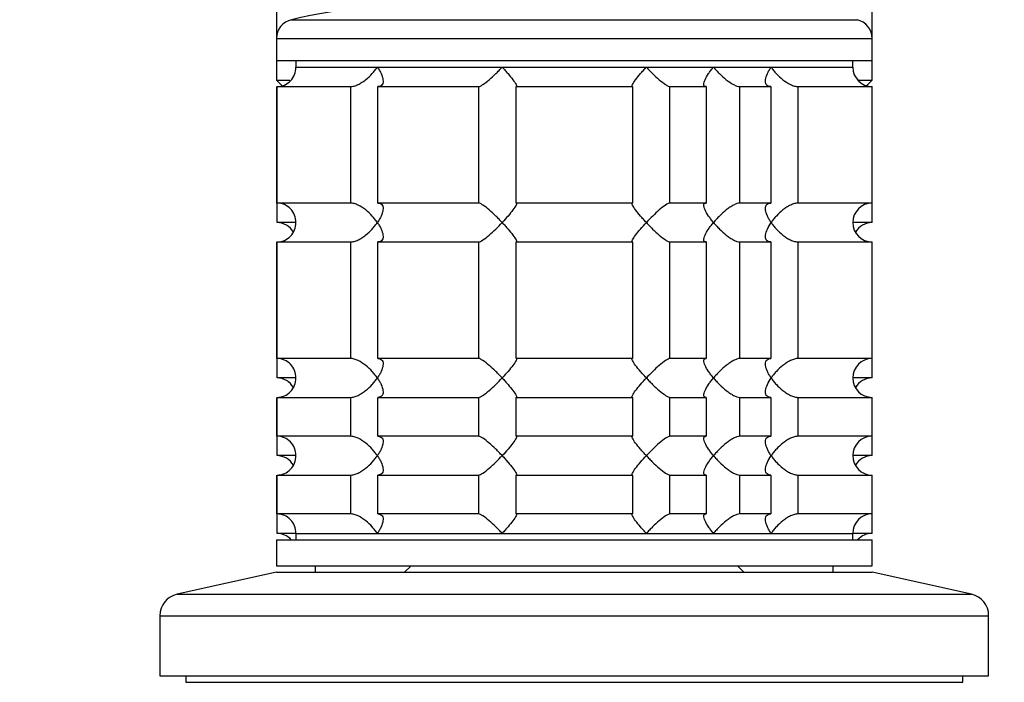
# Model space of a CAD drawing. Units: millimetres. Extents: x 0 to 1478, y 0 to 1758.
# Drawn here: x 1108 to 1184, y 1113 to 1164 of the extents above; entities that cross this region are included whole.
import ezdxf
from ezdxf import colors
from ezdxf.entities.mleader import LeaderData, LeaderLine
from ezdxf.math import Vec2, Vec3

# ---------------------------------------------------------------- set-up
doc = ezdxf.new("R2010")
doc.units = ezdxf.units.MM
doc.layers.add('DV4_Défaut', color=7, linetype='Continuous')
doc.layers.add('Défaut', color=7, linetype='Continuous')

# ---------------------------------------------------------------- blocks, each defined once
blk = doc.blocks.new('_DOT')
at = {"color": 0}
blk.add_line((0, 0), (-1, 0), dxfattribs=at)
at = {"color": 0, "const_width": 0.333}
blk.add_lwpolyline([(-0.1665, 0, 1), (0.1665, 0, 1)], format="xyb", close=True, dxfattribs=at)
blk = doc.blocks.new('SE3')
at = {"layer": 'DV4_Défaut', "color": 7, "linetype": 'Continuous'}
for p, q in [((1128.005, 1194.686), (1128.005, 1162.885)), ((1174.005, 1162.885), (1174.005, 1194.686)), ((1129.17, 1164.347), (1172.84, 1164.347)), ((1128.005, 1162.885), (1174.005, 1162.885)), ((1128.005, 1162.885), (1128.005, 1161.186)), ((1174.005, 1161.186), (1174.005, 1162.885)), ((1128.005, 1161.186), (1174.005, 1161.186)), ((1128.005, 1161.186), (1128.005, 1159.686)), ((1129.505, 1161.186), (1129.505, 1160.686)), ((1172.505, 1160.686), (1172.505, 1161.186)), ((1174.005, 1159.686), (1174.005, 1161.186)), ((1129.505, 1160.686), (1172.505, 1160.686)), ((1129.505, 1160.686), (1135.802, 1160.686)), ((1135.802, 1160.686), (1145.44, 1160.686)), ((1145.44, 1160.686), (1156.57, 1160.686)), ((1156.57, 1160.686), (1161.755, 1160.686)), ((1161.755, 1160.686), (1166.208, 1160.686)), ((1166.208, 1160.686), (1172.505, 1160.686)), ((1128.005, 1159.686), (1129.028, 1159.686)), ((1128.005, 1159.686), (1128.505, 1159.186)), ((1172.887, 1159.686), (1174.005, 1159.686)), ((1173.57, 1159.25), (1174.005, 1159.686)), ((1128.005, 1159.186), (1128.005, 1150.186)), ((1128.054, 1159.186), (1133.716, 1159.186)), ((1128.054, 1150.186), (1128.054, 1159.186)), ((1133.716, 1159.186), (1133.716, 1150.186)), ((1135.836, 1159.186), (1143.617, 1159.186)), ((1135.836, 1150.186), (1135.836, 1159.186)), ((1143.617, 1159.186), (1143.617, 1150.186)), ((1146.513, 1159.186), (1155.497, 1159.186)), ((1146.513, 1150.186), (1146.513, 1159.186)), ((1155.497, 1159.186), (1155.497, 1150.186)), ((1158.393, 1159.186), (1161.182, 1159.186)), ((1158.393, 1150.186), (1158.393, 1159.186)), ((1161.182, 1159.186), (1161.182, 1150.186)), ((1163.779, 1159.186), (1166.174, 1159.186)), ((1163.779, 1150.186), (1163.779, 1159.186)), ((1166.174, 1159.186), (1166.174, 1150.186)), ((1168.294, 1159.186), (1174.005, 1159.186)), ((1168.294, 1150.186), (1168.294, 1159.186)), ((1174.005, 1150.186), (1174.005, 1159.186)), ((1133.716, 1150.186), (1128.054, 1150.186)), ((1128.054, 1148.686), (1128.054, 1150.186)), ((1143.617, 1150.186), (1135.836, 1150.186)), ((1155.497, 1150.186), (1146.513, 1150.186)), ((1161.182, 1150.186), (1158.393, 1150.186)), ((1166.174, 1150.186), (1163.779, 1150.186)), ((1174.005, 1150.186), (1168.294, 1150.186)), ((1174.005, 1148.686), (1174.005, 1150.186)), ((1129.505, 1148.686), (1128.054, 1148.686)), ((1174.005, 1148.686), (1172.505, 1148.686)), ((1128.005, 1147.186), (1128.005, 1138.186)), ((1128.054, 1147.186), (1133.716, 1147.186)), ((1128.054, 1138.186), (1128.054, 1147.186)), ((1133.716, 1147.186), (1133.716, 1138.186)), ((1135.836, 1147.186), (1143.617, 1147.186)), ((1135.836, 1138.186), (1135.836, 1147.186)), ((1143.617, 1147.186), (1143.617, 1138.186)), ((1146.513, 1147.186), (1155.497, 1147.186)), ((1146.513, 1138.186), (1146.513, 1147.186)), ((1155.497, 1147.186), (1155.497, 1138.186)), ((1158.393, 1147.186), (1161.182, 1147.186)), ((1158.393, 1138.186), (1158.393, 1147.186)), ((1161.182, 1147.186), (1161.182, 1138.186)), ((1163.779, 1147.186), (1166.174, 1147.186)), ((1163.779, 1138.186), (1163.779, 1147.186)), ((1166.174, 1147.186), (1166.174, 1138.186)), ((1168.294, 1147.186), (1174.005, 1147.186)), ((1168.294, 1138.186), (1168.294, 1147.186)), ((1174.005, 1138.186), (1174.005, 1147.186)), ((1133.716, 1138.186), (1128.054, 1138.186)), ((1128.054, 1136.686), (1128.054, 1138.186)), ((1143.617, 1138.186), (1135.836, 1138.186)), ((1155.497, 1138.186), (1146.513, 1138.186)), ((1161.182, 1138.186), (1158.393, 1138.186)), ((1166.174, 1138.186), (1163.779, 1138.186)), ((1174.005, 1138.186), (1168.294, 1138.186)), ((1174.005, 1136.686), (1174.005, 1138.186)), ((1129.505, 1136.686), (1128.054, 1136.686)), ((1174.005, 1136.686), (1172.505, 1136.686)), ((1128.005, 1135.186), (1128.005, 1132.186)), ((1128.054, 1135.186), (1133.716, 1135.186)), ((1128.054, 1132.186), (1128.054, 1135.186)), ((1133.716, 1135.186), (1133.716, 1132.186)), ((1135.836, 1135.186), (1143.617, 1135.186)), ((1135.836, 1132.186), (1135.836, 1135.186)), ((1143.617, 1135.186), (1143.617, 1132.186)), ((1146.513, 1135.186), (1155.497, 1135.186)), ((1146.513, 1132.186), (1146.513, 1135.186)), ((1155.497, 1135.186), (1155.497, 1132.186)), ((1158.393, 1135.186), (1161.182, 1135.186)), ((1158.393, 1132.186), (1158.393, 1135.186)), ((1161.182, 1135.186), (1161.182, 1132.186)), ((1163.779, 1135.186), (1166.174, 1135.186)), ((1163.779, 1132.186), (1163.779, 1135.186)), ((1166.174, 1135.186), (1166.174, 1132.186)), ((1168.294, 1135.186), (1174.005, 1135.186)), ((1168.294, 1132.186), (1168.294, 1135.186)), ((1174.005, 1132.186), (1174.005, 1135.186)), ((1133.716, 1132.186), (1128.054, 1132.186)), ((1128.054, 1130.686), (1128.054, 1132.186)), ((1143.617, 1132.186), (1135.836, 1132.186)), ((1155.497, 1132.186), (1146.513, 1132.186)), ((1161.182, 1132.186), (1158.393, 1132.186)), ((1166.174, 1132.186), (1163.779, 1132.186)), ((1174.005, 1132.186), (1168.294, 1132.186)), ((1174.005, 1130.686), (1174.005, 1132.186)), ((1129.505, 1130.686), (1128.054, 1130.686)), ((1174.005, 1130.686), (1172.505, 1130.686)), ((1128.005, 1129.186), (1128.005, 1126.186)), ((1128.054, 1129.186), (1133.716, 1129.186)), ((1128.054, 1126.186), (1128.054, 1129.186)), ((1133.716, 1129.186), (1133.716, 1126.186)), ((1135.836, 1129.186), (1143.617, 1129.186)), ((1135.836, 1126.186), (1135.836, 1129.186)), ((1143.617, 1129.186), (1143.617, 1126.186)), ((1146.513, 1129.186), (1155.497, 1129.186)), ((1146.513, 1126.186), (1146.513, 1129.186)), ((1155.497, 1129.186), (1155.497, 1126.186)), ((1158.393, 1129.186), (1161.182, 1129.186)), ((1158.393, 1126.186), (1158.393, 1129.186)), ((1161.182, 1129.186), (1161.182, 1126.186)), ((1163.779, 1129.186), (1166.174, 1129.186)), ((1163.779, 1126.186), (1163.779, 1129.186)), ((1166.174, 1129.186), (1166.174, 1126.186)), ((1168.294, 1129.186), (1174.005, 1129.186)), ((1168.294, 1126.186), (1168.294, 1129.186)), ((1174.005, 1126.186), (1174.005, 1129.186)), ((1133.716, 1126.186), (1128.054, 1126.186)), ((1128.054, 1124.686), (1128.054, 1126.186)), ((1143.617, 1126.186), (1135.836, 1126.186)), ((1155.497, 1126.186), (1146.513, 1126.186)), ((1161.182, 1126.186), (1158.393, 1126.186)), ((1166.174, 1126.186), (1163.779, 1126.186)), ((1174.005, 1126.186), (1168.294, 1126.186)), ((1174.005, 1124.686), (1174.005, 1126.186)), ((1129.505, 1124.686), (1128.054, 1124.686)), ((1129.505, 1124.686), (1172.505, 1124.686)), ((1129.505, 1124.686), (1129.505, 1124.186)), ((1129.505, 1124.686), (1135.802, 1124.686)), ((1135.802, 1124.686), (1145.44, 1124.686)), ((1145.44, 1124.686), (1156.57, 1124.686)), ((1156.57, 1124.686), (1161.755, 1124.686)), ((1161.755, 1124.686), (1166.208, 1124.686)), ((1166.208, 1124.686), (1172.505, 1124.686)), ((1172.505, 1124.186), (1172.505, 1124.686)), ((1174.005, 1124.686), (1172.505, 1124.686)), ((1128.005, 1124.186), (1174.005, 1124.186)), ((1128.005, 1124.186), (1128.005, 1122.186)), ((1174.005, 1122.186), (1174.005, 1124.186)), ((1128.005, 1121.686), (1120.337, 1119.986)), ((1128.005, 1122.186), (1174.005, 1122.186)), ((1128.005, 1121.686), (1174.005, 1121.686)), ((1131.005, 1122.186), (1131.005, 1121.686)), ((1138.405, 1122.186), (1137.905, 1121.686)), ((1164.105, 1121.686), (1163.605, 1122.186)), ((1171.005, 1121.686), (1171.005, 1122.186)), ((1181.673, 1119.986), (1174.005, 1121.686)), ((1120.337, 1119.986), (1181.673, 1119.986)), ((1119.005, 1118.326), (1183.005, 1118.326)), ((1119.005, 1118.326), (1119.005, 1113.686)), ((1183.005, 1113.686), (1183.005, 1118.326)), ((1119.005, 1113.686), (1183.005, 1113.686)), ((1121.005, 1113.686), (1121.005, 1113.186)), ((1121.005, 1113.186), (1181.005, 1113.186)), ((1181.005, 1113.186), (1181.005, 1113.686))]:
    blk.add_line(p, q, dxfattribs=at)
for centre, radius, start, end in [((1141.005, 1112.686), 53, 90, 102.90299), ((1129.505, 1162.885), 1.5, 102.90299, 180), ((1172.505, 1162.885), 1.5, 0, 77.09701), ((1128.046, 1160.645), 1.459, 270.30746, 1.59168), ((1174.005, 1160.686), 1.5, 180, 270), ((1128.045, 1148.725), 1.461, 358.46596, 89.63491), ((1174.005, 1148.686), 1.5, 90, 270), ((1128.046, 1148.645), 1.459, 270.30746, 1.59168), ((1128.045, 1147.225), 1.461, 29.83938, 89.63491), ((1174.005, 1147.186), 1.5, 90, 149.7227), ((1128.045, 1136.725), 1.461, 358.46596, 89.63491), ((1174.005, 1136.686), 1.5, 90, 270), ((1128.046, 1136.645), 1.459, 270.30746, 1.59168), ((1128.045, 1135.225), 1.461, 29.83938, 89.63491), ((1174.005, 1135.186), 1.5, 90, 149.7227), ((1128.045, 1130.725), 1.461, 358.46596, 89.63491), ((1174.005, 1130.686), 1.5, 90, 270), ((1128.046, 1130.645), 1.459, 270.30746, 1.59168), ((1128.045, 1129.225), 1.461, 29.83938, 89.63491), ((1174.005, 1129.186), 1.5, 90, 149.7227), ((1128.045, 1124.725), 1.461, 358.46596, 89.63491), ((1174.005, 1124.686), 1.5, 90, 180), ((1128.045, 1123.225), 1.461, 41.40832, 89.63491), ((1174.005, 1123.186), 1.5, 90, 138.18969), ((1120.705, 1118.326), 1.7, 102.5, 180), ((1181.305, 1118.326), 1.7, 0, 77.5)]:
    blk.add_arc(centre, radius, start, end, dxfattribs=at)
for points, knots in [([(1133.716, 1159.186), (1133.802, 1159.186), (1133.898, 1159.2), (1134.097, 1159.254), (1134.202, 1159.293), (1134.408, 1159.39), (1134.511, 1159.448), (1134.708, 1159.574), (1134.803, 1159.642), (1135.082, 1159.862), (1135.248, 1160.018), (1135.475, 1160.264), (1135.547, 1160.348), (1135.682, 1160.516), (1135.745, 1160.602), (1135.802, 1160.686)], [0, 0, 0, 0, 0.125, 0.125, 0.25, 0.25, 0.375, 0.375, 0.5, 0.5, 0.75, 0.75, 0.875, 0.875, 1, 1, 1, 1]), ([(1135.802, 1160.686), (1135.86, 1160.602), (1135.913, 1160.516), (1136.009, 1160.349), (1136.051, 1160.267), (1136.162, 1160.022), (1136.214, 1159.861), (1136.253, 1159.572), (1136.24, 1159.44), (1136.145, 1159.293), (1136.101, 1159.254), (1135.987, 1159.2), (1135.917, 1159.186), (1135.836, 1159.186)], [0, 0, 0, 0, 0.125, 0.125, 0.25, 0.25, 0.5, 0.5, 0.75, 0.75, 0.875, 0.875, 1, 1, 1, 1]), ([(1143.617, 1159.186), (1143.651, 1159.186), (1143.699, 1159.2), (1143.815, 1159.254), (1143.883, 1159.293), (1144.104, 1159.44), (1144.272, 1159.572), (1144.61, 1159.861), (1144.784, 1160.022), (1145.035, 1160.267), (1145.117, 1160.349), (1145.28, 1160.516), (1145.362, 1160.602), (1145.44, 1160.686)], [0, 0, 0, 0, 0.125, 0.125, 0.25, 0.25, 0.5, 0.5, 0.75, 0.75, 0.875, 0.875, 1, 1, 1, 1]), ([(1145.44, 1160.686), (1145.519, 1160.602), (1145.597, 1160.516), (1145.746, 1160.349), (1145.818, 1160.267), (1146.027, 1160.022), (1146.157, 1159.861), (1146.375, 1159.572), (1146.464, 1159.44), (1146.538, 1159.293), (1146.551, 1159.254), (1146.553, 1159.2), (1146.54, 1159.186), (1146.513, 1159.186)], [0, 0, 0, 0, 0.125, 0.125, 0.25, 0.25, 0.5, 0.5, 0.75, 0.75, 0.875, 0.875, 1, 1, 1, 1]), ([(1155.497, 1159.186), (1155.47, 1159.186), (1155.457, 1159.2), (1155.458, 1159.254), (1155.472, 1159.293), (1155.546, 1159.44), (1155.635, 1159.572), (1155.852, 1159.861), (1155.983, 1160.022), (1156.192, 1160.267), (1156.264, 1160.349), (1156.413, 1160.516), (1156.491, 1160.602), (1156.57, 1160.686)], [0, 0, 0, 0, 0.125, 0.125, 0.25, 0.25, 0.5, 0.5, 0.75, 0.75, 0.875, 0.875, 1, 1, 1, 1]), ([(1156.57, 1160.686), (1156.648, 1160.602), (1156.729, 1160.516), (1156.893, 1160.349), (1156.975, 1160.267), (1157.226, 1160.022), (1157.4, 1159.861), (1157.738, 1159.572), (1157.906, 1159.44), (1158.127, 1159.293), (1158.195, 1159.254), (1158.311, 1159.2), (1158.359, 1159.186), (1158.393, 1159.186)], [0, 0, 0, 0, 0.125, 0.125, 0.25, 0.25, 0.5, 0.5, 0.75, 0.75, 0.875, 0.875, 1, 1, 1, 1]), ([(1161.182, 1159.186), (1161.127, 1159.186), (1161.083, 1159.2), (1161.025, 1159.254), (1161.009, 1159.293), (1161.002, 1159.39), (1161.01, 1159.448), (1161.045, 1159.574), (1161.071, 1159.642), (1161.171, 1159.862), (1161.263, 1160.018), (1161.429, 1160.264), (1161.489, 1160.348), (1161.616, 1160.516), (1161.685, 1160.602), (1161.755, 1160.686)], [0, 0, 0, 0, 0.125, 0.125, 0.25, 0.25, 0.375, 0.375, 0.5, 0.5, 0.75, 0.75, 0.875, 0.875, 1, 1, 1, 1]), ([(1161.755, 1160.686), (1161.825, 1160.602), (1161.9, 1160.516), (1162.053, 1160.349), (1162.133, 1160.267), (1162.38, 1160.022), (1162.558, 1159.861), (1162.923, 1159.572), (1163.114, 1159.44), (1163.39, 1159.293), (1163.478, 1159.254), (1163.642, 1159.2), (1163.717, 1159.186), (1163.779, 1159.186)], [0, 0, 0, 0, 0.125, 0.125, 0.25, 0.25, 0.5, 0.5, 0.75, 0.75, 0.875, 0.875, 1, 1, 1, 1]), ([(1166.174, 1159.186), (1166.093, 1159.186), (1166.023, 1159.2), (1165.909, 1159.254), (1165.865, 1159.293), (1165.802, 1159.39), (1165.783, 1159.448), (1165.765, 1159.574), (1165.767, 1159.642), (1165.796, 1159.862), (1165.847, 1160.018), (1165.957, 1160.264), (1166.001, 1160.348), (1166.097, 1160.516), (1166.15, 1160.602), (1166.208, 1160.686)], [0, 0, 0, 0, 0.125, 0.125, 0.25, 0.25, 0.375, 0.375, 0.5, 0.5, 0.75, 0.75, 0.875, 0.875, 1, 1, 1, 1]), ([(1166.208, 1160.686), (1166.265, 1160.602), (1166.328, 1160.516), (1166.461, 1160.349), (1166.532, 1160.267), (1166.758, 1160.022), (1166.928, 1159.861), (1167.296, 1159.572), (1167.498, 1159.44), (1167.808, 1159.293), (1167.912, 1159.254), (1168.112, 1159.2), (1168.208, 1159.186), (1168.294, 1159.186)], [0, 0, 0, 0, 0.125, 0.125, 0.25, 0.25, 0.5, 0.5, 0.75, 0.75, 0.875, 0.875, 1, 1, 1, 1]), ([(1135.802, 1148.686), (1135.745, 1148.77), (1135.682, 1148.855), (1135.548, 1149.022), (1135.478, 1149.104), (1135.252, 1149.349), (1135.082, 1149.51), (1134.713, 1149.8), (1134.512, 1149.932), (1134.202, 1150.078), (1134.098, 1150.117), (1133.898, 1150.171), (1133.802, 1150.186), (1133.716, 1150.186)], [0, 0, 0, 0, 0.125, 0.125, 0.25, 0.25, 0.5, 0.5, 0.75, 0.75, 0.875, 0.875, 1, 1, 1, 1]), ([(1135.836, 1150.186), (1135.917, 1150.186), (1135.987, 1150.171), (1136.101, 1150.118), (1136.145, 1150.078), (1136.208, 1149.981), (1136.227, 1149.923), (1136.244, 1149.797), (1136.243, 1149.729), (1136.214, 1149.51), (1136.163, 1149.353), (1136.052, 1149.107), (1136.009, 1149.023), (1135.913, 1148.855), (1135.859, 1148.769), (1135.802, 1148.686)], [0, 0, 0, 0, 0.125, 0.125, 0.25, 0.25, 0.375, 0.375, 0.5, 0.5, 0.75, 0.75, 0.875, 0.875, 1, 1, 1, 1]), ([(1145.44, 1148.686), (1145.362, 1148.77), (1145.28, 1148.855), (1145.117, 1149.022), (1145.035, 1149.104), (1144.784, 1149.349), (1144.61, 1149.51), (1144.272, 1149.8), (1144.104, 1149.932), (1143.883, 1150.078), (1143.815, 1150.117), (1143.699, 1150.171), (1143.651, 1150.186), (1143.617, 1150.186)], [0, 0, 0, 0, 0.125, 0.125, 0.25, 0.25, 0.5, 0.5, 0.75, 0.75, 0.875, 0.875, 1, 1, 1, 1]), ([(1146.513, 1150.186), (1146.54, 1150.186), (1146.553, 1150.171), (1146.552, 1150.118), (1146.538, 1150.078), (1146.465, 1149.933), (1146.376, 1149.801), (1146.16, 1149.513), (1146.031, 1149.354), (1145.75, 1149.025), (1145.598, 1148.855), (1145.44, 1148.686)], [0, 0, 0, 0, 0.125, 0.125, 0.25, 0.25, 0.5, 0.5, 0.75, 0.75, 1, 1, 1, 1]), ([(1156.57, 1148.686), (1156.491, 1148.77), (1156.413, 1148.855), (1156.264, 1149.022), (1156.192, 1149.104), (1155.983, 1149.349), (1155.852, 1149.51), (1155.635, 1149.8), (1155.546, 1149.932), (1155.472, 1150.078), (1155.458, 1150.117), (1155.457, 1150.171), (1155.47, 1150.186), (1155.497, 1150.186)], [0, 0, 0, 0, 0.125, 0.125, 0.25, 0.25, 0.5, 0.5, 0.75, 0.75, 0.875, 0.875, 1, 1, 1, 1]), ([(1158.393, 1150.186), (1158.324, 1150.186), (1158.201, 1150.127), (1157.906, 1149.932), (1157.739, 1149.801), (1157.4, 1149.51), (1157.23, 1149.353), (1156.892, 1149.023), (1156.727, 1148.854), (1156.57, 1148.686)], [0, 0, 0, 0, 0.25, 0.25, 0.5, 0.5, 0.75, 0.75, 1, 1, 1, 1]), ([(1161.755, 1148.686), (1161.685, 1148.77), (1161.616, 1148.855), (1161.49, 1149.022), (1161.43, 1149.104), (1161.265, 1149.349), (1161.17, 1149.51), (1161.038, 1149.8), (1160.999, 1149.932), (1161.009, 1150.078), (1161.025, 1150.117), (1161.083, 1150.171), (1161.127, 1150.186), (1161.182, 1150.186)], [0, 0, 0, 0, 0.125, 0.125, 0.25, 0.25, 0.5, 0.5, 0.75, 0.75, 0.875, 0.875, 1, 1, 1, 1]), ([(1163.779, 1150.186), (1163.717, 1150.186), (1163.642, 1150.171), (1163.479, 1150.118), (1163.389, 1150.078), (1163.207, 1149.981), (1163.112, 1149.923), (1162.926, 1149.797), (1162.834, 1149.729), (1162.557, 1149.51), (1162.383, 1149.353), (1162.135, 1149.107), (1162.055, 1149.023), (1161.9, 1148.855), (1161.825, 1148.769), (1161.755, 1148.686)], [0, 0, 0, 0, 0.125, 0.125, 0.25, 0.25, 0.375, 0.375, 0.5, 0.5, 0.75, 0.75, 0.875, 0.875, 1, 1, 1, 1]), ([(1166.208, 1148.686), (1166.15, 1148.77), (1166.097, 1148.855), (1166.001, 1149.022), (1165.959, 1149.104), (1165.848, 1149.349), (1165.796, 1149.51), (1165.757, 1149.8), (1165.77, 1149.932), (1165.865, 1150.078), (1165.909, 1150.117), (1166.023, 1150.171), (1166.093, 1150.186), (1166.174, 1150.186)], [0, 0, 0, 0, 0.125, 0.125, 0.25, 0.25, 0.5, 0.5, 0.75, 0.75, 0.875, 0.875, 1, 1, 1, 1]), ([(1168.294, 1150.186), (1168.208, 1150.186), (1168.112, 1150.171), (1167.912, 1150.118), (1167.808, 1150.078), (1167.602, 1149.981), (1167.499, 1149.923), (1167.302, 1149.797), (1167.206, 1149.729), (1166.928, 1149.51), (1166.762, 1149.353), (1166.534, 1149.107), (1166.462, 1149.023), (1166.328, 1148.855), (1166.265, 1148.769), (1166.208, 1148.686)], [0, 0, 0, 0, 0.125, 0.125, 0.25, 0.25, 0.375, 0.375, 0.5, 0.5, 0.75, 0.75, 0.875, 0.875, 1, 1, 1, 1]), ([(1133.716, 1147.186), (1133.802, 1147.186), (1133.898, 1147.2), (1134.097, 1147.254), (1134.202, 1147.293), (1134.408, 1147.39), (1134.511, 1147.448), (1134.708, 1147.574), (1134.803, 1147.642), (1135.082, 1147.862), (1135.248, 1148.018), (1135.475, 1148.264), (1135.547, 1148.348), (1135.682, 1148.516), (1135.745, 1148.602), (1135.802, 1148.686)], [0, 0, 0, 0, 0.125, 0.125, 0.25, 0.25, 0.375, 0.375, 0.5, 0.5, 0.75, 0.75, 0.875, 0.875, 1, 1, 1, 1]), ([(1135.802, 1148.686), (1135.86, 1148.602), (1135.913, 1148.516), (1136.009, 1148.349), (1136.051, 1148.267), (1136.162, 1148.022), (1136.214, 1147.861), (1136.253, 1147.572), (1136.24, 1147.44), (1136.145, 1147.293), (1136.101, 1147.254), (1135.987, 1147.2), (1135.917, 1147.186), (1135.836, 1147.186)], [0, 0, 0, 0, 0.125, 0.125, 0.25, 0.25, 0.5, 0.5, 0.75, 0.75, 0.875, 0.875, 1, 1, 1, 1]), ([(1143.617, 1147.186), (1143.685, 1147.186), (1143.809, 1147.245), (1144.104, 1147.439), (1144.271, 1147.571), (1144.61, 1147.861), (1144.78, 1148.018), (1145.118, 1148.348), (1145.283, 1148.517), (1145.44, 1148.686)], [0, 0, 0, 0, 0.25, 0.25, 0.5, 0.5, 0.75, 0.75, 1, 1, 1, 1]), ([(1145.44, 1148.686), (1145.519, 1148.602), (1145.597, 1148.516), (1145.746, 1148.349), (1145.818, 1148.267), (1146.027, 1148.022), (1146.157, 1147.861), (1146.375, 1147.572), (1146.464, 1147.44), (1146.538, 1147.293), (1146.551, 1147.254), (1146.553, 1147.2), (1146.54, 1147.186), (1146.513, 1147.186)], [0, 0, 0, 0, 0.125, 0.125, 0.25, 0.25, 0.5, 0.5, 0.75, 0.75, 0.875, 0.875, 1, 1, 1, 1]), ([(1155.497, 1147.186), (1155.47, 1147.186), (1155.457, 1147.2), (1155.458, 1147.254), (1155.472, 1147.294), (1155.546, 1147.44), (1155.636, 1147.572), (1155.853, 1147.861), (1155.983, 1148.022), (1156.261, 1148.348), (1156.411, 1148.516), (1156.57, 1148.686)], [0, 0, 0, 0, 0.125, 0.125, 0.25, 0.25, 0.5, 0.5, 0.75, 0.75, 1, 1, 1, 1]), ([(1156.57, 1148.686), (1156.648, 1148.602), (1156.729, 1148.516), (1156.893, 1148.349), (1156.975, 1148.267), (1157.226, 1148.022), (1157.4, 1147.861), (1157.738, 1147.572), (1157.906, 1147.44), (1158.127, 1147.293), (1158.195, 1147.254), (1158.311, 1147.2), (1158.359, 1147.186), (1158.393, 1147.186)], [0, 0, 0, 0, 0.125, 0.125, 0.25, 0.25, 0.5, 0.5, 0.75, 0.75, 0.875, 0.875, 1, 1, 1, 1]), ([(1161.182, 1147.186), (1161.127, 1147.186), (1161.083, 1147.2), (1161.025, 1147.254), (1161.009, 1147.294), (1160.999, 1147.439), (1161.038, 1147.571), (1161.17, 1147.86), (1161.264, 1148.021), (1161.429, 1148.265), (1161.489, 1148.348), (1161.616, 1148.515), (1161.685, 1148.602), (1161.755, 1148.686)], [0, 0, 0, 0, 0.125, 0.125, 0.25, 0.25, 0.5, 0.5, 0.75, 0.75, 0.875, 0.875, 1, 1, 1, 1]), ([(1161.755, 1148.686), (1161.825, 1148.602), (1161.9, 1148.516), (1162.055, 1148.348), (1162.135, 1148.264), (1162.383, 1148.018), (1162.557, 1147.862), (1162.834, 1147.642), (1162.926, 1147.574), (1163.112, 1147.448), (1163.207, 1147.39), (1163.389, 1147.293), (1163.479, 1147.254), (1163.642, 1147.2), (1163.717, 1147.186), (1163.779, 1147.186)], [0, 0, 0, 0, 0.125, 0.125, 0.25, 0.25, 0.5, 0.5, 0.625, 0.625, 0.75, 0.75, 0.875, 0.875, 1, 1, 1, 1]), ([(1166.174, 1147.186), (1166.093, 1147.186), (1166.023, 1147.2), (1165.908, 1147.254), (1165.865, 1147.293), (1165.802, 1147.391), (1165.783, 1147.448), (1165.765, 1147.574), (1165.767, 1147.643), (1165.815, 1148.005), (1165.978, 1148.35), (1166.208, 1148.686)], [0, 0, 0, 0, 0.125, 0.125, 0.25, 0.25, 0.375, 0.375, 0.5, 0.5, 1, 1, 1, 1]), ([(1166.208, 1148.686), (1166.265, 1148.602), (1166.328, 1148.516), (1166.462, 1148.348), (1166.534, 1148.264), (1166.762, 1148.018), (1166.928, 1147.862), (1167.206, 1147.642), (1167.302, 1147.574), (1167.499, 1147.448), (1167.602, 1147.39), (1167.808, 1147.293), (1167.912, 1147.254), (1168.112, 1147.2), (1168.208, 1147.186), (1168.294, 1147.186)], [0, 0, 0, 0, 0.125, 0.125, 0.25, 0.25, 0.5, 0.5, 0.625, 0.625, 0.75, 0.75, 0.875, 0.875, 1, 1, 1, 1]), ([(1135.802, 1136.686), (1135.745, 1136.77), (1135.682, 1136.855), (1135.548, 1137.022), (1135.478, 1137.104), (1135.252, 1137.349), (1135.082, 1137.51), (1134.713, 1137.8), (1134.512, 1137.932), (1134.202, 1138.078), (1134.098, 1138.117), (1133.898, 1138.171), (1133.802, 1138.186), (1133.716, 1138.186)], [0, 0, 0, 0, 0.125, 0.125, 0.25, 0.25, 0.5, 0.5, 0.75, 0.75, 0.875, 0.875, 1, 1, 1, 1]), ([(1135.836, 1138.186), (1135.917, 1138.186), (1135.987, 1138.171), (1136.101, 1138.118), (1136.145, 1138.078), (1136.208, 1137.981), (1136.227, 1137.923), (1136.244, 1137.797), (1136.243, 1137.729), (1136.214, 1137.51), (1136.163, 1137.353), (1136.052, 1137.107), (1136.009, 1137.023), (1135.913, 1136.855), (1135.859, 1136.769), (1135.802, 1136.686)], [0, 0, 0, 0, 0.125, 0.125, 0.25, 0.25, 0.375, 0.375, 0.5, 0.5, 0.75, 0.75, 0.875, 0.875, 1, 1, 1, 1]), ([(1145.44, 1136.686), (1145.362, 1136.77), (1145.28, 1136.855), (1145.117, 1137.022), (1145.035, 1137.104), (1144.784, 1137.349), (1144.61, 1137.51), (1144.272, 1137.8), (1144.104, 1137.932), (1143.883, 1138.078), (1143.815, 1138.117), (1143.699, 1138.171), (1143.651, 1138.186), (1143.617, 1138.186)], [0, 0, 0, 0, 0.125, 0.125, 0.25, 0.25, 0.5, 0.5, 0.75, 0.75, 0.875, 0.875, 1, 1, 1, 1]), ([(1146.513, 1138.186), (1146.54, 1138.186), (1146.553, 1138.171), (1146.552, 1138.118), (1146.538, 1138.078), (1146.465, 1137.933), (1146.376, 1137.801), (1146.16, 1137.513), (1146.031, 1137.354), (1145.75, 1137.025), (1145.598, 1136.855), (1145.44, 1136.686)], [0, 0, 0, 0, 0.125, 0.125, 0.25, 0.25, 0.5, 0.5, 0.75, 0.75, 1, 1, 1, 1]), ([(1156.57, 1136.686), (1156.491, 1136.77), (1156.413, 1136.855), (1156.264, 1137.022), (1156.192, 1137.104), (1155.983, 1137.349), (1155.852, 1137.51), (1155.635, 1137.8), (1155.546, 1137.932), (1155.472, 1138.078), (1155.458, 1138.117), (1155.457, 1138.171), (1155.47, 1138.186), (1155.497, 1138.186)], [0, 0, 0, 0, 0.125, 0.125, 0.25, 0.25, 0.5, 0.5, 0.75, 0.75, 0.875, 0.875, 1, 1, 1, 1]), ([(1158.393, 1138.186), (1158.324, 1138.186), (1158.201, 1138.127), (1157.906, 1137.932), (1157.739, 1137.801), (1157.4, 1137.51), (1157.23, 1137.353), (1156.892, 1137.023), (1156.727, 1136.854), (1156.57, 1136.686)], [0, 0, 0, 0, 0.25, 0.25, 0.5, 0.5, 0.75, 0.75, 1, 1, 1, 1]), ([(1161.755, 1136.686), (1161.685, 1136.77), (1161.616, 1136.855), (1161.49, 1137.022), (1161.43, 1137.104), (1161.265, 1137.349), (1161.17, 1137.51), (1161.038, 1137.8), (1160.999, 1137.932), (1161.009, 1138.078), (1161.025, 1138.117), (1161.083, 1138.171), (1161.127, 1138.186), (1161.182, 1138.186)], [0, 0, 0, 0, 0.125, 0.125, 0.25, 0.25, 0.5, 0.5, 0.75, 0.75, 0.875, 0.875, 1, 1, 1, 1]), ([(1163.779, 1138.186), (1163.717, 1138.186), (1163.642, 1138.171), (1163.479, 1138.118), (1163.389, 1138.078), (1163.207, 1137.981), (1163.112, 1137.923), (1162.926, 1137.797), (1162.834, 1137.729), (1162.557, 1137.51), (1162.383, 1137.353), (1162.135, 1137.107), (1162.055, 1137.023), (1161.9, 1136.855), (1161.825, 1136.769), (1161.755, 1136.686)], [0, 0, 0, 0, 0.125, 0.125, 0.25, 0.25, 0.375, 0.375, 0.5, 0.5, 0.75, 0.75, 0.875, 0.875, 1, 1, 1, 1]), ([(1166.208, 1136.686), (1166.15, 1136.77), (1166.097, 1136.855), (1166.001, 1137.022), (1165.959, 1137.104), (1165.848, 1137.349), (1165.796, 1137.51), (1165.757, 1137.8), (1165.77, 1137.932), (1165.865, 1138.078), (1165.909, 1138.117), (1166.023, 1138.171), (1166.093, 1138.186), (1166.174, 1138.186)], [0, 0, 0, 0, 0.125, 0.125, 0.25, 0.25, 0.5, 0.5, 0.75, 0.75, 0.875, 0.875, 1, 1, 1, 1]), ([(1168.294, 1138.186), (1168.208, 1138.186), (1168.112, 1138.171), (1167.912, 1138.118), (1167.808, 1138.078), (1167.602, 1137.981), (1167.499, 1137.923), (1167.302, 1137.797), (1167.206, 1137.729), (1166.928, 1137.51), (1166.762, 1137.353), (1166.534, 1137.107), (1166.462, 1137.023), (1166.328, 1136.855), (1166.265, 1136.769), (1166.208, 1136.686)], [0, 0, 0, 0, 0.125, 0.125, 0.25, 0.25, 0.375, 0.375, 0.5, 0.5, 0.75, 0.75, 0.875, 0.875, 1, 1, 1, 1]), ([(1133.716, 1135.186), (1133.802, 1135.186), (1133.898, 1135.2), (1134.097, 1135.254), (1134.202, 1135.293), (1134.408, 1135.39), (1134.511, 1135.448), (1134.708, 1135.574), (1134.803, 1135.642), (1135.082, 1135.862), (1135.248, 1136.018), (1135.475, 1136.264), (1135.547, 1136.348), (1135.682, 1136.516), (1135.745, 1136.602), (1135.802, 1136.686)], [0, 0, 0, 0, 0.125, 0.125, 0.25, 0.25, 0.375, 0.375, 0.5, 0.5, 0.75, 0.75, 0.875, 0.875, 1, 1, 1, 1]), ([(1135.802, 1136.686), (1135.86, 1136.602), (1135.913, 1136.516), (1136.009, 1136.349), (1136.051, 1136.267), (1136.162, 1136.022), (1136.214, 1135.861), (1136.253, 1135.572), (1136.24, 1135.44), (1136.145, 1135.293), (1136.101, 1135.254), (1135.987, 1135.2), (1135.917, 1135.186), (1135.836, 1135.186)], [0, 0, 0, 0, 0.125, 0.125, 0.25, 0.25, 0.5, 0.5, 0.75, 0.75, 0.875, 0.875, 1, 1, 1, 1]), ([(1143.617, 1135.186), (1143.685, 1135.186), (1143.809, 1135.245), (1144.104, 1135.439), (1144.271, 1135.571), (1144.61, 1135.861), (1144.78, 1136.018), (1145.118, 1136.348), (1145.283, 1136.517), (1145.44, 1136.686)], [0, 0, 0, 0, 0.25, 0.25, 0.5, 0.5, 0.75, 0.75, 1, 1, 1, 1]), ([(1145.44, 1136.686), (1145.519, 1136.602), (1145.597, 1136.516), (1145.746, 1136.349), (1145.818, 1136.267), (1146.027, 1136.022), (1146.157, 1135.861), (1146.375, 1135.572), (1146.464, 1135.44), (1146.538, 1135.293), (1146.551, 1135.254), (1146.553, 1135.2), (1146.54, 1135.186), (1146.513, 1135.186)], [0, 0, 0, 0, 0.125, 0.125, 0.25, 0.25, 0.5, 0.5, 0.75, 0.75, 0.875, 0.875, 1, 1, 1, 1]), ([(1155.497, 1135.186), (1155.47, 1135.186), (1155.457, 1135.2), (1155.458, 1135.254), (1155.472, 1135.294), (1155.546, 1135.44), (1155.636, 1135.572), (1155.853, 1135.861), (1155.983, 1136.022), (1156.261, 1136.348), (1156.411, 1136.516), (1156.57, 1136.686)], [0, 0, 0, 0, 0.125, 0.125, 0.25, 0.25, 0.5, 0.5, 0.75, 0.75, 1, 1, 1, 1]), ([(1156.57, 1136.686), (1156.648, 1136.602), (1156.729, 1136.516), (1156.893, 1136.349), (1156.975, 1136.267), (1157.226, 1136.022), (1157.4, 1135.861), (1157.738, 1135.572), (1157.906, 1135.44), (1158.127, 1135.293), (1158.195, 1135.254), (1158.311, 1135.2), (1158.359, 1135.186), (1158.393, 1135.186)], [0, 0, 0, 0, 0.125, 0.125, 0.25, 0.25, 0.5, 0.5, 0.75, 0.75, 0.875, 0.875, 1, 1, 1, 1]), ([(1161.182, 1135.186), (1161.127, 1135.186), (1161.083, 1135.2), (1161.025, 1135.254), (1161.009, 1135.294), (1160.999, 1135.439), (1161.038, 1135.571), (1161.17, 1135.86), (1161.264, 1136.021), (1161.429, 1136.265), (1161.489, 1136.348), (1161.616, 1136.515), (1161.685, 1136.602), (1161.755, 1136.686)], [0, 0, 0, 0, 0.125, 0.125, 0.25, 0.25, 0.5, 0.5, 0.75, 0.75, 0.875, 0.875, 1, 1, 1, 1]), ([(1161.755, 1136.686), (1161.825, 1136.602), (1161.9, 1136.516), (1162.055, 1136.348), (1162.135, 1136.264), (1162.383, 1136.018), (1162.557, 1135.862), (1162.834, 1135.642), (1162.926, 1135.574), (1163.112, 1135.448), (1163.207, 1135.39), (1163.389, 1135.293), (1163.479, 1135.254), (1163.642, 1135.2), (1163.717, 1135.186), (1163.779, 1135.186)], [0, 0, 0, 0, 0.125, 0.125, 0.25, 0.25, 0.5, 0.5, 0.625, 0.625, 0.75, 0.75, 0.875, 0.875, 1, 1, 1, 1]), ([(1166.174, 1135.186), (1166.093, 1135.186), (1166.023, 1135.2), (1165.908, 1135.254), (1165.865, 1135.293), (1165.802, 1135.391), (1165.783, 1135.448), (1165.765, 1135.574), (1165.767, 1135.643), (1165.815, 1136.005), (1165.978, 1136.35), (1166.208, 1136.686)], [0, 0, 0, 0, 0.125, 0.125, 0.25, 0.25, 0.375, 0.375, 0.5, 0.5, 1, 1, 1, 1]), ([(1166.208, 1136.686), (1166.265, 1136.602), (1166.328, 1136.516), (1166.462, 1136.348), (1166.534, 1136.264), (1166.762, 1136.018), (1166.928, 1135.862), (1167.206, 1135.642), (1167.302, 1135.574), (1167.499, 1135.448), (1167.602, 1135.39), (1167.808, 1135.293), (1167.912, 1135.254), (1168.112, 1135.2), (1168.208, 1135.186), (1168.294, 1135.186)], [0, 0, 0, 0, 0.125, 0.125, 0.25, 0.25, 0.5, 0.5, 0.625, 0.625, 0.75, 0.75, 0.875, 0.875, 1, 1, 1, 1]), ([(1135.802, 1130.686), (1135.745, 1130.77), (1135.682, 1130.855), (1135.548, 1131.022), (1135.478, 1131.104), (1135.252, 1131.349), (1135.082, 1131.51), (1134.713, 1131.8), (1134.512, 1131.932), (1134.202, 1132.078), (1134.098, 1132.117), (1133.898, 1132.171), (1133.802, 1132.186), (1133.716, 1132.186)], [0, 0, 0, 0, 0.125, 0.125, 0.25, 0.25, 0.5, 0.5, 0.75, 0.75, 0.875, 0.875, 1, 1, 1, 1]), ([(1135.836, 1132.186), (1135.917, 1132.186), (1135.987, 1132.171), (1136.101, 1132.118), (1136.145, 1132.078), (1136.208, 1131.981), (1136.227, 1131.923), (1136.244, 1131.797), (1136.243, 1131.729), (1136.214, 1131.51), (1136.163, 1131.353), (1136.052, 1131.107), (1136.009, 1131.023), (1135.913, 1130.855), (1135.859, 1130.769), (1135.802, 1130.686)], [0, 0, 0, 0, 0.125, 0.125, 0.25, 0.25, 0.375, 0.375, 0.5, 0.5, 0.75, 0.75, 0.875, 0.875, 1, 1, 1, 1]), ([(1145.44, 1130.686), (1145.362, 1130.77), (1145.28, 1130.855), (1145.117, 1131.022), (1145.035, 1131.104), (1144.784, 1131.349), (1144.61, 1131.51), (1144.272, 1131.8), (1144.104, 1131.932), (1143.883, 1132.078), (1143.815, 1132.117), (1143.699, 1132.171), (1143.651, 1132.186), (1143.617, 1132.186)], [0, 0, 0, 0, 0.125, 0.125, 0.25, 0.25, 0.5, 0.5, 0.75, 0.75, 0.875, 0.875, 1, 1, 1, 1]), ([(1146.513, 1132.186), (1146.54, 1132.186), (1146.553, 1132.171), (1146.552, 1132.118), (1146.538, 1132.078), (1146.465, 1131.933), (1146.376, 1131.801), (1146.16, 1131.513), (1146.031, 1131.354), (1145.75, 1131.025), (1145.598, 1130.855), (1145.44, 1130.686)], [0, 0, 0, 0, 0.125, 0.125, 0.25, 0.25, 0.5, 0.5, 0.75, 0.75, 1, 1, 1, 1]), ([(1156.57, 1130.686), (1156.491, 1130.77), (1156.413, 1130.855), (1156.264, 1131.022), (1156.192, 1131.104), (1155.983, 1131.349), (1155.852, 1131.51), (1155.635, 1131.8), (1155.546, 1131.932), (1155.472, 1132.078), (1155.458, 1132.117), (1155.457, 1132.171), (1155.47, 1132.186), (1155.497, 1132.186)], [0, 0, 0, 0, 0.125, 0.125, 0.25, 0.25, 0.5, 0.5, 0.75, 0.75, 0.875, 0.875, 1, 1, 1, 1]), ([(1158.393, 1132.186), (1158.324, 1132.186), (1158.201, 1132.127), (1157.906, 1131.932), (1157.739, 1131.801), (1157.4, 1131.51), (1157.23, 1131.353), (1156.892, 1131.023), (1156.727, 1130.854), (1156.57, 1130.686)], [0, 0, 0, 0, 0.25, 0.25, 0.5, 0.5, 0.75, 0.75, 1, 1, 1, 1]), ([(1161.755, 1130.686), (1161.685, 1130.77), (1161.616, 1130.855), (1161.49, 1131.022), (1161.43, 1131.104), (1161.265, 1131.349), (1161.17, 1131.51), (1161.038, 1131.8), (1160.999, 1131.932), (1161.009, 1132.078), (1161.025, 1132.117), (1161.083, 1132.171), (1161.127, 1132.186), (1161.182, 1132.186)], [0, 0, 0, 0, 0.125, 0.125, 0.25, 0.25, 0.5, 0.5, 0.75, 0.75, 0.875, 0.875, 1, 1, 1, 1]), ([(1163.779, 1132.186), (1163.717, 1132.186), (1163.642, 1132.171), (1163.479, 1132.118), (1163.389, 1132.078), (1163.207, 1131.981), (1163.112, 1131.923), (1162.926, 1131.797), (1162.834, 1131.729), (1162.557, 1131.51), (1162.383, 1131.353), (1162.135, 1131.107), (1162.055, 1131.023), (1161.9, 1130.855), (1161.825, 1130.769), (1161.755, 1130.686)], [0, 0, 0, 0, 0.125, 0.125, 0.25, 0.25, 0.375, 0.375, 0.5, 0.5, 0.75, 0.75, 0.875, 0.875, 1, 1, 1, 1]), ([(1166.208, 1130.686), (1166.15, 1130.77), (1166.097, 1130.855), (1166.001, 1131.022), (1165.959, 1131.104), (1165.848, 1131.349), (1165.796, 1131.51), (1165.757, 1131.8), (1165.77, 1131.932), (1165.865, 1132.078), (1165.909, 1132.117), (1166.023, 1132.171), (1166.093, 1132.186), (1166.174, 1132.186)], [0, 0, 0, 0, 0.125, 0.125, 0.25, 0.25, 0.5, 0.5, 0.75, 0.75, 0.875, 0.875, 1, 1, 1, 1]), ([(1168.294, 1132.186), (1168.208, 1132.186), (1168.112, 1132.171), (1167.912, 1132.118), (1167.808, 1132.078), (1167.602, 1131.981), (1167.499, 1131.923), (1167.302, 1131.797), (1167.206, 1131.729), (1166.928, 1131.51), (1166.762, 1131.353), (1166.534, 1131.107), (1166.462, 1131.023), (1166.328, 1130.855), (1166.265, 1130.769), (1166.208, 1130.686)], [0, 0, 0, 0, 0.125, 0.125, 0.25, 0.25, 0.375, 0.375, 0.5, 0.5, 0.75, 0.75, 0.875, 0.875, 1, 1, 1, 1]), ([(1133.716, 1129.186), (1133.802, 1129.186), (1133.898, 1129.2), (1134.097, 1129.254), (1134.202, 1129.293), (1134.408, 1129.39), (1134.511, 1129.448), (1134.708, 1129.574), (1134.803, 1129.642), (1135.082, 1129.862), (1135.248, 1130.018), (1135.475, 1130.264), (1135.547, 1130.348), (1135.682, 1130.516), (1135.745, 1130.602), (1135.802, 1130.686)], [0, 0, 0, 0, 0.125, 0.125, 0.25, 0.25, 0.375, 0.375, 0.5, 0.5, 0.75, 0.75, 0.875, 0.875, 1, 1, 1, 1]), ([(1135.802, 1130.686), (1135.86, 1130.602), (1135.913, 1130.516), (1136.009, 1130.349), (1136.051, 1130.267), (1136.162, 1130.022), (1136.214, 1129.861), (1136.253, 1129.572), (1136.24, 1129.44), (1136.145, 1129.293), (1136.101, 1129.254), (1135.987, 1129.2), (1135.917, 1129.186), (1135.836, 1129.186)], [0, 0, 0, 0, 0.125, 0.125, 0.25, 0.25, 0.5, 0.5, 0.75, 0.75, 0.875, 0.875, 1, 1, 1, 1]), ([(1143.617, 1129.186), (1143.685, 1129.186), (1143.809, 1129.245), (1144.104, 1129.439), (1144.271, 1129.571), (1144.61, 1129.861), (1144.78, 1130.018), (1145.118, 1130.348), (1145.283, 1130.517), (1145.44, 1130.686)], [0, 0, 0, 0, 0.25, 0.25, 0.5, 0.5, 0.75, 0.75, 1, 1, 1, 1]), ([(1145.44, 1130.686), (1145.519, 1130.602), (1145.597, 1130.516), (1145.746, 1130.349), (1145.818, 1130.267), (1146.027, 1130.022), (1146.157, 1129.861), (1146.375, 1129.572), (1146.464, 1129.44), (1146.538, 1129.293), (1146.551, 1129.254), (1146.553, 1129.2), (1146.54, 1129.186), (1146.513, 1129.186)], [0, 0, 0, 0, 0.125, 0.125, 0.25, 0.25, 0.5, 0.5, 0.75, 0.75, 0.875, 0.875, 1, 1, 1, 1]), ([(1155.497, 1129.186), (1155.47, 1129.186), (1155.457, 1129.2), (1155.458, 1129.254), (1155.472, 1129.294), (1155.546, 1129.44), (1155.636, 1129.572), (1155.853, 1129.861), (1155.983, 1130.022), (1156.261, 1130.348), (1156.411, 1130.516), (1156.57, 1130.686)], [0, 0, 0, 0, 0.125, 0.125, 0.25, 0.25, 0.5, 0.5, 0.75, 0.75, 1, 1, 1, 1]), ([(1156.57, 1130.686), (1156.648, 1130.602), (1156.729, 1130.516), (1156.893, 1130.349), (1156.975, 1130.267), (1157.226, 1130.022), (1157.4, 1129.861), (1157.738, 1129.572), (1157.906, 1129.44), (1158.127, 1129.293), (1158.195, 1129.254), (1158.311, 1129.2), (1158.359, 1129.186), (1158.393, 1129.186)], [0, 0, 0, 0, 0.125, 0.125, 0.25, 0.25, 0.5, 0.5, 0.75, 0.75, 0.875, 0.875, 1, 1, 1, 1]), ([(1161.182, 1129.186), (1161.127, 1129.186), (1161.083, 1129.2), (1161.025, 1129.254), (1161.009, 1129.294), (1160.999, 1129.439), (1161.038, 1129.571), (1161.17, 1129.86), (1161.264, 1130.021), (1161.429, 1130.265), (1161.489, 1130.348), (1161.616, 1130.515), (1161.685, 1130.602), (1161.755, 1130.686)], [0, 0, 0, 0, 0.125, 0.125, 0.25, 0.25, 0.5, 0.5, 0.75, 0.75, 0.875, 0.875, 1, 1, 1, 1]), ([(1161.755, 1130.686), (1161.825, 1130.602), (1161.9, 1130.516), (1162.055, 1130.348), (1162.135, 1130.264), (1162.383, 1130.018), (1162.557, 1129.862), (1162.834, 1129.642), (1162.926, 1129.574), (1163.112, 1129.448), (1163.207, 1129.39), (1163.389, 1129.293), (1163.479, 1129.254), (1163.642, 1129.2), (1163.717, 1129.186), (1163.779, 1129.186)], [0, 0, 0, 0, 0.125, 0.125, 0.25, 0.25, 0.5, 0.5, 0.625, 0.625, 0.75, 0.75, 0.875, 0.875, 1, 1, 1, 1]), ([(1166.174, 1129.186), (1166.093, 1129.186), (1166.023, 1129.2), (1165.908, 1129.254), (1165.865, 1129.293), (1165.802, 1129.391), (1165.783, 1129.448), (1165.765, 1129.574), (1165.767, 1129.643), (1165.815, 1130.005), (1165.978, 1130.35), (1166.208, 1130.686)], [0, 0, 0, 0, 0.125, 0.125, 0.25, 0.25, 0.375, 0.375, 0.5, 0.5, 1, 1, 1, 1]), ([(1166.208, 1130.686), (1166.265, 1130.602), (1166.328, 1130.516), (1166.462, 1130.348), (1166.534, 1130.264), (1166.762, 1130.018), (1166.928, 1129.862), (1167.206, 1129.642), (1167.302, 1129.574), (1167.499, 1129.448), (1167.602, 1129.39), (1167.808, 1129.293), (1167.912, 1129.254), (1168.112, 1129.2), (1168.208, 1129.186), (1168.294, 1129.186)], [0, 0, 0, 0, 0.125, 0.125, 0.25, 0.25, 0.5, 0.5, 0.625, 0.625, 0.75, 0.75, 0.875, 0.875, 1, 1, 1, 1]), ([(1135.802, 1124.686), (1135.745, 1124.77), (1135.682, 1124.855), (1135.548, 1125.022), (1135.478, 1125.104), (1135.252, 1125.349), (1135.082, 1125.51), (1134.713, 1125.8), (1134.512, 1125.932), (1134.202, 1126.078), (1134.098, 1126.117), (1133.898, 1126.171), (1133.802, 1126.186), (1133.716, 1126.186)], [0, 0, 0, 0, 0.125, 0.125, 0.25, 0.25, 0.5, 0.5, 0.75, 0.75, 0.875, 0.875, 1, 1, 1, 1]), ([(1135.836, 1126.186), (1135.917, 1126.186), (1135.987, 1126.171), (1136.101, 1126.118), (1136.145, 1126.078), (1136.208, 1125.981), (1136.227, 1125.923), (1136.244, 1125.797), (1136.243, 1125.729), (1136.214, 1125.51), (1136.163, 1125.353), (1136.052, 1125.107), (1136.009, 1125.023), (1135.913, 1124.855), (1135.859, 1124.769), (1135.802, 1124.686)], [0, 0, 0, 0, 0.125, 0.125, 0.25, 0.25, 0.375, 0.375, 0.5, 0.5, 0.75, 0.75, 0.875, 0.875, 1, 1, 1, 1]), ([(1145.44, 1124.686), (1145.362, 1124.77), (1145.28, 1124.855), (1145.117, 1125.022), (1145.035, 1125.104), (1144.784, 1125.349), (1144.61, 1125.51), (1144.272, 1125.8), (1144.104, 1125.932), (1143.883, 1126.078), (1143.815, 1126.117), (1143.699, 1126.171), (1143.651, 1126.186), (1143.617, 1126.186)], [0, 0, 0, 0, 0.125, 0.125, 0.25, 0.25, 0.5, 0.5, 0.75, 0.75, 0.875, 0.875, 1, 1, 1, 1]), ([(1146.513, 1126.186), (1146.54, 1126.186), (1146.553, 1126.171), (1146.551, 1126.117), (1146.538, 1126.078), (1146.464, 1125.932), (1146.375, 1125.8), (1146.157, 1125.51), (1146.027, 1125.349), (1145.818, 1125.104), (1145.746, 1125.022), (1145.597, 1124.855), (1145.519, 1124.77), (1145.44, 1124.686)], [0, 0, 0, 0, 0.125, 0.125, 0.25, 0.25, 0.5, 0.5, 0.75, 0.75, 0.875, 0.875, 1, 1, 1, 1]), ([(1156.57, 1124.686), (1156.491, 1124.77), (1156.413, 1124.855), (1156.264, 1125.022), (1156.192, 1125.104), (1155.983, 1125.349), (1155.852, 1125.51), (1155.635, 1125.8), (1155.546, 1125.932), (1155.472, 1126.078), (1155.458, 1126.117), (1155.457, 1126.171), (1155.47, 1126.186), (1155.497, 1126.186)], [0, 0, 0, 0, 0.125, 0.125, 0.25, 0.25, 0.5, 0.5, 0.75, 0.75, 0.875, 0.875, 1, 1, 1, 1]), ([(1158.393, 1126.186), (1158.359, 1126.186), (1158.311, 1126.171), (1158.195, 1126.117), (1158.127, 1126.078), (1157.906, 1125.932), (1157.738, 1125.8), (1157.4, 1125.51), (1157.226, 1125.349), (1156.975, 1125.104), (1156.893, 1125.022), (1156.729, 1124.855), (1156.648, 1124.77), (1156.57, 1124.686)], [0, 0, 0, 0, 0.125, 0.125, 0.25, 0.25, 0.5, 0.5, 0.75, 0.75, 0.875, 0.875, 1, 1, 1, 1]), ([(1161.755, 1124.686), (1161.685, 1124.77), (1161.616, 1124.855), (1161.49, 1125.022), (1161.43, 1125.104), (1161.265, 1125.349), (1161.17, 1125.51), (1161.038, 1125.8), (1160.999, 1125.932), (1161.009, 1126.078), (1161.025, 1126.117), (1161.083, 1126.171), (1161.127, 1126.186), (1161.182, 1126.186)], [0, 0, 0, 0, 0.125, 0.125, 0.25, 0.25, 0.5, 0.5, 0.75, 0.75, 0.875, 0.875, 1, 1, 1, 1]), ([(1163.779, 1126.186), (1163.717, 1126.186), (1163.642, 1126.171), (1163.479, 1126.118), (1163.389, 1126.078), (1163.207, 1125.981), (1163.112, 1125.923), (1162.926, 1125.797), (1162.834, 1125.729), (1162.557, 1125.51), (1162.383, 1125.353), (1162.135, 1125.107), (1162.055, 1125.023), (1161.9, 1124.855), (1161.825, 1124.769), (1161.755, 1124.686)], [0, 0, 0, 0, 0.125, 0.125, 0.25, 0.25, 0.375, 0.375, 0.5, 0.5, 0.75, 0.75, 0.875, 0.875, 1, 1, 1, 1]), ([(1166.208, 1124.686), (1166.15, 1124.77), (1166.097, 1124.855), (1166.001, 1125.022), (1165.959, 1125.104), (1165.848, 1125.349), (1165.796, 1125.51), (1165.757, 1125.8), (1165.77, 1125.932), (1165.865, 1126.078), (1165.909, 1126.117), (1166.023, 1126.171), (1166.093, 1126.186), (1166.174, 1126.186)], [0, 0, 0, 0, 0.125, 0.125, 0.25, 0.25, 0.5, 0.5, 0.75, 0.75, 0.875, 0.875, 1, 1, 1, 1]), ([(1168.294, 1126.186), (1168.208, 1126.186), (1168.112, 1126.171), (1167.912, 1126.118), (1167.808, 1126.078), (1167.602, 1125.981), (1167.499, 1125.923), (1167.302, 1125.797), (1167.206, 1125.729), (1166.928, 1125.51), (1166.762, 1125.353), (1166.534, 1125.107), (1166.462, 1125.023), (1166.328, 1124.855), (1166.265, 1124.769), (1166.208, 1124.686)], [0, 0, 0, 0, 0.125, 0.125, 0.25, 0.25, 0.375, 0.375, 0.5, 0.5, 0.75, 0.75, 0.875, 0.875, 1, 1, 1, 1])]:
    blk.add_open_spline(points, degree=3, knots=knots, dxfattribs=at)

msp = doc.modelspace()

# ---------------------------------------------------------------- block references
at = {"layer": 'Défaut'}
msp.add_blockref('SE3', (0, 0), dxfattribs=at)

# ---------------------------------------------------------------- leaders
at = {"layer": 'Défaut', "color": 7, "linetype": 'Continuous'}
ml = msp.add_multileader_mtext('Standard', dxfattribs=at)
ml.set_content('{\\pxsm0.9;\\fSolid Edge ISO|b1||i0||c0|p34;\\W1.;04/07/2018\\P}', color=256)
ml.set_leader_properties()
ml.set_arrow_properties(name='DOT')
ml.build(insert=Vec2(0, 0))
ml.multileader.update_dxf_attribs({"leader_type": 0, "dogleg_length": 0, "arrow_head_size": 12})
ctx = ml.context
ctx.base_point, ctx.char_height, ctx.arrow_head_size, ctx.landing_gap_size = Vec3(1390.407, 1750.708), 12, 12, 4.2
notes = []
notes.append((ctx, [(0, (0, 0, 0), (0, 0), (1, 0), 1, [])]))
ctx.mtext.insert = Vec3(1392.407, 1756.828)
for ctx, leaders in notes:
    for number, flags, end, landing, length, lines in leaders:
        leader = LeaderData()
        leader.index, (leader.has_last_leader_line, leader.has_dogleg_vector, leader.attachment_direction) = number, flags
        leader.last_leader_point, leader.dogleg_vector, leader.dogleg_length = Vec3(end), Vec3(landing), length
        for number, points, colour, breaks in lines:
            line = LeaderLine()
            line.index, line.vertices, line.color, line.breaks = number, Vec3.list(points), colors.encode_raw_color(colour), breaks
            leader.lines.append(line)
        ctx.leaders.append(leader)

doc.saveas('drawing.dxf')
